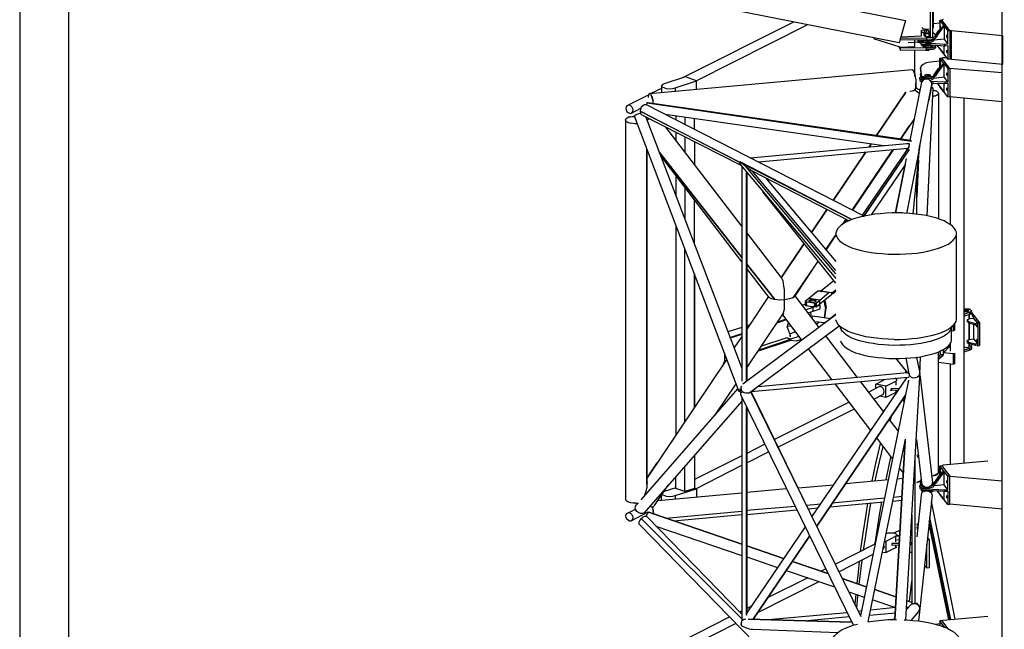
# Model space of a CAD drawing. Extents: x -15675 to 26325, y -13947 to 15753.
# Drawn here: x -15675 to -5580, y 4004 to 10247 of the extents above; entities that cross this region are included whole.
import ezdxf

# ---------------------------------------------------------------- set-up
doc = ezdxf.new("R2010")
doc.units = 0
doc.layers.get('0').update_dxf_attribs({"linetype": 'CONTINUOUS'})
for name, color, linetype in [('1', 1, 'CONTINUOUS'), ('3', 3, 'CONTINUOUS'), ('4', 4, 'CONTINUOUS'), ('5', 5, 'CONTINUOUS'), ('6', 6, 'CONTINUOUS'), ('7', 7, 'CONTINUOUS'), ('FORMATO', 7, 'CONTINUOUS')]:
    doc.layers.add(name, color=color, linetype=linetype)

# ---------------------------------------------------------------- blocks, each defined once
blk = doc.blocks.new('A3')
at = {"layer": 'FORMATO', "color": 1}
blk.add_lwpolyline([(0, 0), (420, 0), (420, 297), (0, 297)], close=True, dxfattribs=at)
at = {"layer": 'FORMATO'}
blk.add_lwpolyline([(5, 5), (415, 5), (415, 292), (5, 292)], close=True, dxfattribs=at)

msp = doc.modelspace()

# ---------------------------------------------------------------- linework, layer by layer
at = {"layer": '1'}
for points in [[(-6445, 10018), (-6565, 10009)], [(-6467, 10018), (-6445, 10018), (-6448, 10026), (-6470, 10026)], [(-6363, 9993), (-6366, 10004)], [(-6350, 10004), (-6314, 9960), (-6350, 10004)], [(-9228, 9473), (-9225, 9479), (-9220, 9487), (-9217, 9490), (-9215, 9490), (-9217, 9490), (-6524, 9737), (-6516, 9732), (-6508, 9716), (-6499, 9691), (-6505, 9707), (-6508, 9716)], [(-6339, 9623), (-6355, 9634), (-6377, 9639), (-6399, 9637), (-6415, 9626), (-6429, 9607), (-6548, 9011)], [(-6499, 9691), (-6494, 9664), (-6497, 9675), (-6499, 9691)], [(-6494, 9664), (-6489, 9631), (-6486, 9599), (-6489, 9569), (-6489, 9590), (-6486, 9599)], [(-6448, 8948), (-6445, 8951), (-6445, 8954), (-6445, 8957), (-6445, 8954), (-6445, 8951), (-6445, 8954), (-6445, 8957), (-6445, 8959), (-6456, 8902), (-6445, 8959), (-6445, 8954), (-6445, 8959), (-6445, 8957), (-6448, 8954), (-6445, 8957), (-6323, 9585), (-6325, 9607), (-6339, 9623)], [(-9196, 9468), (-9206, 9484), (-9215, 9490), (-9220, 9487), (-9228, 9473), (-9231, 9454), (-9231, 9452)], [(-6589, 9506), (-6889, 9060), (-6589, 9506), (-6614, 9468)], [(-6453, 9492), (-6459, 9498), (-6470, 9506), (-6494, 9522), (-6497, 9525), (-6524, 9517), (-6546, 9512), (-6548, 9512)], [(-6499, 9525), (-6497, 9525)], [(-6497, 9522), (-6497, 9528), (-6497, 9522), (-6497, 9528), (-6497, 9522), (-6494, 9522), (-6497, 9525), (-6497, 9528), (-6491, 9541), (-6497, 9525)], [(-6489, 9569), (-6491, 9541), (-6489, 9552), (-6489, 9569)], [(-6489, 9552), (-6470, 9541), (-6445, 9525)], [(-6489, 9552), (-6480, 9550), (-6470, 9541), (-6445, 9528)], [(-6453, 9492), (-6470, 9506)], [(-6445, 9528), (-6445, 9525)], [(-6328, 9555), (-6320, 9552), (-6314, 9544), (-6374, 8238)], [(-6323, 9585), (-6325, 9566), (-6355, 9424)], [(-6317, 9528), (-6312, 9528), (-6309, 9528), (-6317, 9528), (-6309, 9528), (-6287, 9520), (-6271, 9514), (-6279, 9517), (-6287, 9520)], [(-6271, 9514), (-6260, 9503), (-6255, 9495), (-6257, 9490), (-6257, 9484), (-6255, 9495), (-6255, 8206)], [(-9236, 9395), (-9244, 9395), (-9250, 9384), (-9255, 9375)], [(-9244, 9395), (-6532, 9005), (-6538, 9011), (-9236, 9395)], [(-9182, 9384), (-9182, 9416), (-9190, 9446), (-9196, 9468), (-9193, 9463), (-9190, 9446), (-9185, 9427), (-9182, 9416)], [(-6320, 9460), (-6306, 9463), (-6285, 9468), (-6298, 9465), (-6306, 9463)], [(-6285, 9468), (-6268, 9476), (-6271, 9476), (-6285, 9468)], [(-6268, 9476), (-6257, 9484)], [(-8279, 6424), (-8279, 6426), (-8292, 6445), (-8298, 6437), (-8300, 6437), (-9372, 9258), (-9367, 9267), (-9353, 9275), (-9337, 9283), (-9315, 9291), (-9313, 9291), (-9310, 9291), (-9302, 9278), (-8281, 8758), (-7307, 7596)], [(-7052, 8227), (-7035, 8236), (-7016, 8236), (-9250, 9375), (-9269, 9375), (-9285, 9367), (-9302, 9351), (-9310, 9332), (-9315, 9310)], [(-7142, 8200), (-8290, 8791), (-8290, 8788), (-8292, 8785), (-8290, 8772), (-8292, 8782), (-8292, 8785), (-8290, 8788), (-8292, 8785), (-9315, 9310), (-9310, 9291)], [(-9315, 9310), (-7142, 8200)], [(-9179, 9386), (-9179, 9384)], [(-9462, 9229), (-9465, 9226), (-9465, 9220), (-9462, 9210), (-9465, 9220), (-9465, 5335), (-9462, 5325), (-9451, 5316), (-9443, 5311), (-9435, 5308), (-9413, 5303), (-9410, 5303), (-9413, 5303), (-9386, 5300), (-9359, 5297), (-9332, 5297)], [(-9465, 9220), (-9462, 9229)], [(-9451, 9239), (-9462, 9229)], [(-9462, 9210), (-9451, 9201)], [(-9451, 9239), (-9435, 9248), (-9413, 9253)], [(-9451, 9239), (-9435, 9248)], [(-9443, 9199), (-9451, 9201)], [(-9435, 9193), (-9451, 9201)], [(-9435, 9193), (-9443, 9199), (-9435, 9193), (-9413, 9188)], [(-9413, 9253), (-9421, 9250), (-9435, 9248)], [(-9413, 9253), (-9389, 9256), (-9383, 9258), (-9372, 9258)], [(-9410, 9188), (-9413, 9188)], [(-9359, 9182), (-9386, 9185), (-9413, 9188)], [(-9389, 9256), (-9372, 9256)], [(-9255, 9250), (-8271, 6677)], [(-9223, 9234), (-9225, 9231), (-9242, 9218), (-9225, 9231), (-9223, 9234)], [(-6815, 8957), (-9059, 9275)], [(-6502, 9237), (-6646, 9025), (-6557, 9158)], [(-9345, 9182), (-9359, 9182), (-9370, 9182), (-9386, 9185)], [(-8271, 8132), (-9049, 9147)], [(-9244, 5488), (-9244, 8921), (-9244, 5488)], [(-9242, 5510), (-9242, 8913)], [(-9117, 8886), (-8271, 7811), (-9117, 8886), (-8271, 7811)], [(-8186, 8831), (-6581, 8981), (-6562, 8981), (-6559, 8981), (-6551, 8973)], [(-6589, 8927), (-6573, 8924), (-6570, 8927), (-8102, 8788)], [(-7335, 8396), (-7005, 8889), (-7335, 8396)], [(-7139, 8295), (-6723, 8913), (-6720, 8913), (-7136, 8295)], [(-6557, 8948), (-7038, 8244)], [(-7022, 8236), (-6557, 8916), (-6557, 8918), (-7022, 8236)], [(-6967, 8943), (-6946, 8976), (-6967, 8943)], [(-6456, 8902), (-6584, 8263)], [(-6554, 8973), (-6562, 8940), (-6562, 8943)], [(-6513, 8257), (-6445, 8959)], [(-8271, 7768), (-9100, 8850)], [(-7307, 7645), (-8227, 8739), (-8290, 8791), (-8290, 8788), (-8292, 8788), (-8292, 8782), (-8292, 8785), (-8292, 8788), (-8292, 8782), (-8290, 8772), (-8290, 8769), (-8281, 8758)], [(-6695, 8268), (-6584, 8826)], [(-6459, 8812), (-6478, 8434)], [(-8271, 8744), (-8271, 6546)], [(-8227, 8739), (-8194, 8717), (-8164, 8698)], [(-8219, 8682), (-8219, 6543), (-8222, 6543), (-8222, 8682), (-8219, 8682), (-8219, 6543)], [(-8222, 6543), (-8222, 8682)], [(-7307, 7678), (-8164, 8698), (-7171, 8189)], [(-6943, 8249), (-6600, 8750)], [(-6597, 8763), (-6695, 8268)], [(-8028, 8627), (-7307, 7770)], [(-6478, 8255), (-6478, 8635)], [(-7307, 7550), (-8056, 8486)], [(-7397, 8306), (-7558, 8067), (-7397, 8306)], [(-6091, 8110), (-6110, 8132), (-6135, 8151), (-6165, 8168), (-6197, 8187), (-6238, 8200), (-6282, 8217), (-6328, 8227), (-6380, 8241), (-6434, 8249), (-6491, 8257), (-6548, 8263), (-6608, 8266), (-6668, 8268), (-6731, 8268), (-6791, 8266), (-6850, 8260), (-6908, 8255), (-6962, 8246), (-7016, 8236), (-7065, 8225), (-7112, 8211), (-7155, 8197), (-7193, 8181), (-7226, 8162), (-7253, 8143), (-7275, 8124), (-7291, 8105), (-7302, 8083), (-7307, 8064), (-7307, 8042), (-7299, 8023), (-7288, 8002)], [(-7237, 8154), (-7201, 8206)], [(-7196, 8203), (-7226, 8162)], [(-6625, 8266), (-6627, 8268), (-6649, 8271), (-6668, 8268)], [(-6154, 7079), (-6127, 7098), (-6105, 7117), (-6086, 7136), (-6075, 7158), (-6072, 7177), (-6072, 8051), (-6072, 8070), (-6081, 8091), (-6091, 8110)], [(-7833, 7379), (-7833, 7452), (-7835, 7485), (-7841, 7517), (-7843, 7547), (-7849, 7569), (-7854, 7588), (-7860, 7599), (-8219, 8067)], [(-7307, 8048), (-7414, 7893), (-7408, 7887), (-7307, 8037)], [(-7288, 8002), (-7269, 7983), (-7245, 7964), (-7215, 7944), (-7180, 7928), (-7142, 7912), (-7098, 7898), (-7049, 7885), (-7000, 7874), (-6946, 7863), (-6889, 7857), (-6831, 7852), (-6772, 7847), (-6709, 7847), (-6649, 7847), (-6589, 7849), (-6529, 7852), (-6472, 7857), (-6415, 7868), (-6363, 7876)], [(-6312, 7890), (-6266, 7904), (-6225, 7917), (-6187, 7934), (-6154, 7950), (-6127, 7969), (-6105, 7988), (-6086, 8010), (-6075, 8029), (-6072, 8051)], [(-7631, 7955), (-7868, 7604), (-7631, 7955)], [(-6363, 7876), (-6312, 7890)], [(-7729, 7411), (-7487, 7773), (-7490, 7779), (-7748, 7398)], [(-8219, 7743), (-7933, 7381), (-8219, 7743), (-7933, 7381)], [(-7990, 7403), (-8219, 7700)], [(-7998, 7411), (-8219, 7079)], [(-8219, 6682), (-7843, 7243), (-7841, 7259), (-7835, 7283), (-7833, 7311), (-7833, 7379)], [(-7479, 7096), (-7724, 7419), (-7729, 7411), (-7748, 7398), (-7784, 7387), (-7833, 7379), (-7884, 7376), (-7933, 7381), (-7971, 7389), (-7990, 7403)], [(-7307, 7224), (-8260, 6513)], [(-7843, 7243), (-7849, 7232), (-7854, 7224), (-7656, 6962)], [(-6772, 6976), (-6831, 6979), (-6889, 6984), (-6946, 6992), (-7000, 7000), (-7049, 7014), (-7098, 7025), (-7142, 7041), (-7180, 7055), (-7215, 7074), (-7245, 7090), (-7269, 7109), (-7288, 7131), (-7299, 7150), (-7307, 7172)], [(-8186, 6432), (-7275, 7112)], [(-6709, 6973), (-6649, 6973), (-6589, 6976), (-6529, 6981), (-6472, 6987), (-6415, 6995), (-6363, 7006), (-6312, 7017), (-6266, 7030), (-6225, 7044), (-6187, 7060), (-6154, 7079)], [(-8271, 7003), (-8352, 6883)], [(-7090, 6587), (-7411, 7009)], [(-6709, 6973), (-6772, 6976)], [(-7590, 6875), (-7351, 6562)], [(-8426, 6772), (-9242, 5556), (-9141, 5708)], [(-6573, 6633), (-6690, 6777)], [(-6589, 6780), (-6554, 6606), (-6554, 6601), (-6546, 6595), (-6554, 6601), (-6546, 6595), (-6543, 6592), (-6535, 6587), (-6527, 6584), (-6521, 6584), (-6508, 6581), (-6491, 6584), (-6486, 6584), (-6475, 6587), (-6467, 6592), (-6464, 6592), (-6453, 6601), (-6453, 6603), (-6453, 6598), (-6453, 6603), (-6453, 6598), (-6453, 6601), (-6448, 6592), (-6448, 6590), (-6451, 6587), (-6448, 6590), (-6453, 6603), (-6453, 6601), (-6464, 6592)], [(-6478, 6788), (-6478, 6786), (-6480, 6788), (-6448, 6628), (-6453, 6601), (-6453, 6603), (-6448, 6622), (-6448, 6628), (-6451, 6617), (-6445, 6614), (-6440, 6794)], [(-6325, 5572), (-6306, 5578), (-6298, 5580), (-6285, 5583), (-6268, 5591), (-6257, 5599), (-6255, 5610), (-6255, 6845)], [(-6567, 6584), (-8175, 6437)], [(-8105, 6492), (-6576, 6633), (-6573, 6633), (-6567, 6628), (-6559, 6622), (-6557, 6620), (-6557, 6617)], [(-7552, 5156), (-6581, 6581)], [(-6589, 4100), (-6448, 6590)], [(-6557, 6587), (-6559, 6587), (-6567, 6584)], [(-6451, 6595), (-6445, 6614), (-6317, 5507), (-6323, 5488), (-6334, 5472), (-6353, 5461), (-6374, 5455), (-6396, 5461), (-6412, 5472), (-6423, 5488), (-6426, 5510), (-6478, 5948)], [(-9304, 5330), (-8311, 6465)], [(-8548, 6192), (-8330, 6519)], [(-8295, 6465), (-8292, 6445), (-8279, 6454), (-8279, 6456), (-8268, 6437), (-8268, 6432), (-8268, 6437), (-8268, 6432), (-8268, 6437), (-8268, 6435), (-8265, 6435), (-8268, 6435), (-8281, 6421), (-8284, 6410), (-7131, 4049)], [(-8276, 6494), (-8281, 6484), (-8279, 6459), (-8279, 6456), (-8279, 6459), (-8268, 6435), (-8279, 6424), (-8281, 6421), (-8284, 6413), (-8284, 6410)], [(-8281, 6484), (-8281, 6475), (-8279, 6459)], [(-7049, 4133), (-8178, 6437), (-8181, 6435), (-8178, 6437), (-8094, 6500)], [(-7313, 6516), (-6951, 6040)], [(-6562, 6554), (-7054, 4141)], [(-6818, 6233), (-7052, 6538)], [(-8271, 6375), (-8271, 4106), (-8268, 4100), (-8262, 4098), (-8260, 4100), (-8257, 4100), (-8251, 4103), (-8246, 4106), (-8238, 4109), (-8230, 4111)], [(-8268, 6435), (-8249, 6429), (-8268, 6435), (-8249, 6429), (-8243, 6429), (-8230, 6426), (-8219, 6426), (-8211, 6426), (-8197, 6426), (-8186, 6432)], [(-8175, 6437), (-7580, 5213)], [(-7503, 5061), (-6592, 6402), (-7503, 5061)], [(-8271, 6342), (-9274, 5197), (-9291, 5189), (-9310, 5189), (-9329, 5197), (-9348, 5210), (-9359, 5227), (-9364, 5246), (-9361, 5265), (-9351, 5278), (-9334, 5297)], [(-8222, 6277), (-8222, 4147), (-8219, 4152), (-8219, 6274), (-8219, 4168)], [(-8222, 4147), (-8222, 6277)], [(-6668, 6035), (-6761, 6157)], [(-6891, 5964), (-6725, 5746)], [(-6976, 4079), (-6592, 5950)], [(-6595, 5937), (-6701, 4103), (-6595, 5937)], [(-6521, 4266), (-6519, 4266), (-6513, 4269), (-6510, 4269), (-6519, 4266), (-6510, 4269), (-6502, 4269), (-6494, 4269), (-6494, 5760)], [(-6461, 5765), (-6470, 5779), (-6475, 5787), (-6478, 5790)], [(-6461, 5765), (-6456, 5749), (-6456, 5744)], [(-6655, 5651), (-6614, 5602)], [(-6268, 5591), (-6271, 5591), (-6285, 5583), (-6306, 5578)], [(-6255, 5610), (-6257, 5605)], [(-9242, 5510), (-9244, 5493), (-9244, 5488), (-9247, 5461), (-9253, 5428), (-9258, 5406), (-9261, 5393)], [(-9215, 5265), (-9209, 5265), (-9201, 5259), (-9187, 5254), (-9185, 5254), (-9166, 5273), (-9027, 5480)], [(-7694, 5452), (-7327, 5485)], [(-7210, 5496), (-6769, 5537)], [(-6676, 5545), (-6616, 5550)], [(-6478, 5507), (-6470, 5510), (-6459, 5515), (-6440, 5526), (-6431, 5534)], [(-6440, 5526), (-6470, 5510), (-6478, 5507)], [(-6440, 5526), (-6431, 5534)], [(-9266, 5374), (-9261, 5393)], [(-8271, 5398), (-9133, 5319)], [(-7813, 5442), (-8219, 5404)], [(-6627, 5363), (-6714, 5355)], [(-6415, 5412), (-6429, 5398), (-6431, 5379), (-6478, 4952)], [(-6415, 5412), (-6399, 5420), (-6377, 5423), (-6355, 5420), (-6336, 5409), (-6325, 5395), (-6320, 5376), (-6461, 4089)], [(-9435, 5308), (-9451, 5316)], [(-9359, 5297), (-9370, 5297), (-9386, 5300)], [(-9176, 5180), (-9176, 5191), (-9179, 5224), (-9185, 5254), (-9187, 5254), (-9185, 5254), (-9185, 5251), (-9185, 5254), (-9201, 5259), (-9215, 5265)], [(-9152, 5295), (-9152, 5292), (-9155, 5289)], [(-7726, 5262), (-8219, 5219)], [(-7463, 5287), (-7607, 5273)], [(-7370, 5259), (-6815, 5308)], [(-6810, 5346), (-7346, 5297)], [(-6723, 5316), (-6630, 5325)], [(-8271, 4111), (-9304, 5137), (-9288, 5151)], [(-9253, 5159), (-9269, 5159), (-9288, 5151)], [(-9255, 5159), (-9247, 5172), (-9239, 5189), (-9228, 5199), (-9223, 5202), (-9182, 5186), (-9223, 5202), (-9231, 5199), (-9231, 5197), (-9231, 5199), (-9234, 5205)], [(-9239, 5153), (-9253, 5159)], [(-8271, 4160), (-9239, 5153)], [(-9179, 5224), (-9179, 5210), (-9176, 5191), (-9176, 5180), (-9176, 5186), (-8271, 4876), (-9176, 5186)], [(-9051, 5142), (-8271, 5213)], [(-8271, 5175), (-8967, 5112)], [(-8219, 5180), (-7707, 5227)], [(-7590, 5238), (-7490, 5248)], [(-6527, 5175), (-6527, 4266), (-6527, 4264), (-6527, 4266), (-6521, 4266), (-6524, 4266), (-6527, 4266), (-6532, 4261), (-6540, 4255), (-6581, 4209)], [(-9304, 5137), (-9318, 5121), (-9326, 5102), (-9326, 5085)], [(-9326, 5085), (-9318, 5072)], [(-9318, 5072), (-7482, 3194)], [(-9152, 5061), (-8271, 4761)], [(-7623, 5053), (-8219, 4174)], [(-7577, 4957), (-8154, 4109), (-7577, 4957)], [(-8219, 4859), (-7843, 4729), (-8219, 4859)], [(-8219, 4745), (-7906, 4636)], [(-7389, 4574), (-7751, 4699), (-7389, 4574)], [(-7816, 4606), (-7321, 4438)], [(-7242, 4525), (-6995, 4440), (-7242, 4525)], [(-6551, 4288), (-6527, 4498)], [(-7174, 4389), (-7016, 4334)], [(-6687, 4334), (-6908, 4411), (-6687, 4334)], [(-6929, 4304), (-6695, 4226), (-6693, 4226), (-6951, 4201)], [(-6576, 4296), (-6527, 4280), (-6538, 4283), (-6576, 4296)], [(-6535, 4095), (-6472, 4166), (-6459, 4182), (-6456, 4190), (-6448, 4206), (-6448, 4215), (-6448, 4223), (-6451, 4234), (-6453, 4239), (-6464, 4253), (-6480, 4266), (-6483, 4266), (-6489, 4266), (-6494, 4269)], [(-6480, 4266), (-6478, 4264), (-6464, 4253), (-6480, 4266), (-6478, 4264), (-6464, 4253)], [(-6475, 4258), (-6475, 4264), (-6478, 4269), (-6478, 4274), (-6475, 4264), (-6475, 4258), (-6478, 4261), (-6475, 4264)], [(-8001, 4103), (-7196, 4177)], [(-7044, 4193), (-7076, 4187)], [(-6962, 4149), (-6695, 4174)], [(-6581, 4231), (-6567, 4226), (-6581, 4231)], [(-6453, 4239), (-6448, 4223), (-6451, 4212), (-6448, 4206)], [(-8279, 4057), (-8276, 4068), (-8276, 4073), (-8279, 4057)], [(-8276, 4038), (-8276, 4046), (-8279, 4057), (-8276, 4038)], [(-7288, 3967), (-8159, 4000), (-8162, 4000), (-8175, 4002), (-8192, 4005), (-8200, 4008), (-8232, 4019), (-8246, 4024), (-8276, 4038), (-8276, 4054), (-8276, 4068), (-8276, 4073), (-8271, 4087), (-8271, 4089), (-8260, 4100), (-8254, 4103), (-8251, 4103), (-8260, 4100), (-8271, 4089), (-8268, 4089)], [(-8271, 4111), (-8271, 4106), (-8271, 4111), (-8268, 4100)], [(-8260, 4098), (-8260, 4100)], [(-7144, 4076), (-8208, 4109), (-7144, 4076)], [(-7171, 4130), (-7599, 4089)], [(-7340, 3896), (-7335, 3918), (-7318, 3940), (-7299, 3959), (-7275, 3981), (-7242, 4000), (-7207, 4016), (-7166, 4032), (-7120, 4049), (-7084, 4057)], [(-6976, 4079), (-6957, 4084), (-6899, 4092), (-6837, 4098), (-6774, 4103), (-6709, 4103), (-6687, 4103)], [(-6608, 4100), (-6581, 4100), (-6519, 4095), (-6459, 4089), (-6399, 4081), (-6344, 4070), (-6290, 4057), (-6244, 4043)], [(-6159, 4011), (-6197, 4027), (-6244, 4043)], [(-6159, 4011), (-6124, 3992), (-6094, 3973), (-6072, 3951), (-6053, 3932), (-6042, 3910), (-6037, 3888), (-6040, 3866), (-6045, 3845), (-6059, 3823), (-6081, 3801), (-6105, 3782), (-6135, 3763)]]:
    msp.add_lwpolyline(points, dxfattribs=at)
at = {"layer": '3'}
for points in [[(-6353, 10118), (-6358, 10121), (-6380, 10118), (-6391, 10115), (-6391, 10075)], [(-6388, 10107), (-6391, 10115)], [(-6388, 10107), (-6374, 10105), (-6355, 10105), (-6353, 10105)], [(-6388, 9936), (-6374, 9936), (-6355, 9936), (-6347, 9939)], [(-6543, 6919), (-6597, 6913), (-6652, 6913), (-6709, 6911), (-6763, 6913), (-6818, 6916), (-6872, 6922), (-6924, 6930), (-6976, 6938), (-7022, 6949), (-7065, 6960), (-7106, 6973), (-7142, 6987), (-7174, 7003), (-7201, 7020), (-7223, 7039), (-7239, 7055), (-7253, 7074), (-7259, 7093), (-7259, 7098)], [(-6151, 6908), (-6135, 6927), (-6124, 6946), (-6121, 6965), (-6121, 7101), (-6124, 7082), (-6135, 7063), (-6151, 7044), (-6170, 7025), (-6195, 7009), (-6227, 6992), (-6260, 6979), (-6301, 6965), (-6342, 6951), (-6388, 6941), (-6437, 6932), (-6489, 6924), (-6543, 6919)], [(-7259, 6960), (-7253, 6941), (-7239, 6922), (-7223, 6903), (-7201, 6886), (-7174, 6870), (-7142, 6854), (-7106, 6837), (-7065, 6826), (-7022, 6813), (-6976, 6802), (-6924, 6794), (-6872, 6788), (-6818, 6783), (-6763, 6777), (-6709, 6777)], [(-6709, 6777), (-6652, 6777), (-6597, 6780), (-6543, 6783), (-6489, 6788), (-6437, 6796), (-6388, 6807), (-6342, 6818), (-6301, 6829), (-6260, 6843), (-6227, 6859), (-6195, 6875), (-6170, 6892), (-6151, 6908)]]:
    msp.add_lwpolyline(points, dxfattribs=at)
msp.add_point((-6121, 7101), dxfattribs=at)
at = {"layer": '4'}
msp.add_line((-5603, 2364), (-5603, 11924), dxfattribs=at)
for points in [[(-6317, 10344), (-6317, 10066), (-6336, 10061), (-6336, 10341)], [(-6382, 10140), (-6423, 10137), (-6429, 10137), (-6431, 10135), (-6434, 10129), (-6434, 10126), (-6437, 10126), (-6434, 10126), (-6434, 10080), (-6497, 10077), (-6641, 10069), (-6644, 10058), (-6377, 10061), (-6377, 10042), (-6353, 10042), (-6331, 10045), (-6314, 10047), (-6298, 10053), (-6287, 10061), (-6285, 10066), (-6285, 10088)], [(-6399, 10102), (-6434, 10124)], [(-6331, 10064), (-6353, 10061), (-6377, 10061), (-6377, 10075), (-6393, 10077), (-6402, 10083), (-6407, 10088), (-6407, 10094), (-6399, 10096), (-6391, 10099), (-6391, 10102), (-6399, 10102), (-6399, 10137)], [(-6358, 10132), (-6382, 10145), (-6382, 10140), (-6382, 10151), (-6380, 10143), (-6380, 10118)], [(-6355, 10132), (-6358, 10132), (-6355, 10129), (-6355, 10126), (-6353, 10124), (-6353, 10118), (-6353, 10072), (-6336, 10061), (-6331, 10064), (-6314, 10066), (-6298, 10072), (-6287, 10080), (-6285, 10088), (-6287, 10094), (-6295, 10102), (-6317, 10115)], [(-6377, 9958), (-6353, 9958), (-6331, 9960), (-6314, 9963), (-6298, 9971), (-6287, 9977), (-6285, 9985), (-6287, 9985), (-6285, 9985), (-6285, 9966), (-6287, 9958), (-6298, 9950), (-6314, 9944), (-6331, 9941), (-6353, 9939), (-6377, 9939), (-6377, 9958), (-6644, 9955), (-6652, 9966), (-6649, 9966), (-6908, 10047), (-6913, 10058), (-6910, 10053), (-6908, 10047)], [(-6649, 10045), (-6644, 10039)], [(-6649, 9966), (-6497, 9974), (-6497, 10039)], [(-6377, 10042), (-6644, 10039), (-6644, 10058)], [(-6467, 10039), (-6451, 10031), (-6451, 10039), (-6451, 10031), (-6448, 10031)], [(-6396, 10077), (-6391, 10080)], [(-6377, 10075), (-6363, 10075), (-6353, 10075)], [(-6663, 9969), (-6644, 9936), (-6644, 9955)], [(-6644, 9936), (-6377, 9939)], [(-6499, 9691), (-6499, 9936)], [(-6687, 6424), (-6676, 6454)], [(-6608, 6328), (-6616, 6369)], [(-6606, 6380), (-6603, 6356)], [(-6600, 6391), (-6597, 6377)], [(-6750, 6143), (-6733, 6195)], [(-6668, 6037), (-6660, 6065)], [(-6937, 5520), (-6932, 5537), (-6897, 5703), (-6859, 5863), (-6848, 5907)], [(-6826, 5877), (-6842, 5806), (-6880, 5646), (-6908, 5523)], [(-6793, 5534), (-6761, 5684), (-6742, 5768)], [(-6442, 5523), (-6440, 5515)], [(-6421, 5414), (-6418, 5409)], [(-7054, 4802), (-7027, 4990), (-6997, 5178), (-6978, 5295)], [(-6951, 5297), (-6981, 5126), (-7008, 4938), (-7027, 4816)], [(-6908, 4876), (-6899, 4925), (-6899, 4927), (-6856, 5194), (-6837, 5308)], [(-6083, 4109), (-6328, 5311)], [(-6353, 5082), (-6151, 4100)], [(-6143, 4103), (-6350, 5115)], [(-6347, 5148), (-6132, 4103)], [(-7076, 4590), (-7065, 4699)], [(-7041, 4712), (-7060, 4544), (-7071, 4465)], [(-7090, 4473), (-7076, 4590)], [(-7103, 4364), (-7112, 4261)], [(-7093, 4223), (-7082, 4340), (-7082, 4356)]]:
    msp.add_lwpolyline(points, dxfattribs=at)
at = {"layer": '5'}
for points in [[(-6317, 10159), (-6312, 10162), (-6306, 10170), (-6306, 11642), (-6306, 11650), (-6317, 11658)], [(-6233, 10173), (-6241, 10241), (-6203, 10192), (-6276, 10077), (-6285, 10069), (-6279, 10064), (-6274, 10072), (-6276, 10077), (-6274, 10072), (-6197, 10186), (-6203, 10192), (-6197, 10186), (-6159, 10135), (-6138, 10137), (-6222, 10243)], [(-6222, 10243), (-6241, 10241)], [(-6241, 10241), (-6241, 10132)], [(-6197, 10186), (-6197, 10047), (-6304, 10037), (-6304, 10050), (-6306, 10050), (-6306, 10031), (-6312, 10023), (-6328, 10018), (-6350, 10015), (-6374, 10015), (-6399, 10018), (-6415, 10023), (-6426, 10028), (-6429, 10037), (-6429, 10039), (-6421, 10039), (-6415, 10039), (-6399, 10034), (-6374, 10031), (-6350, 10031), (-6328, 10034), (-6312, 10042), (-6306, 10050), (-6306, 10039), (-6304, 10037)], [(-6426, 10167), (-6415, 10159), (-6399, 10154), (-6374, 10151), (-6350, 10154)], [(-6276, 10096), (-6271, 10099), (-6263, 10099)], [(-6233, 10148), (-6233, 10156), (-6236, 10164), (-6233, 10173), (-6230, 10167), (-6227, 10156), (-6230, 10151), (-6233, 10148)], [(-6197, 10047), (-6159, 9996), (-6159, 10135)], [(-6448, 10037), (-6448, 10039)], [(-6159, 9996), (-6189, 9993), (-6382, 10007), (-6404, 10009), (-6423, 10015), (-6437, 10020), (-6445, 10028), (-6448, 10037), (-6448, 10020), (-6445, 10012), (-6437, 10007), (-6423, 9998), (-6404, 9996), (-6382, 9993), (-6382, 10007), (-6382, 9993), (-6189, 9979), (-6189, 9993), (-6189, 9979), (-6159, 9982), (-6159, 9843), (-6138, 9846)], [(-6350, 9982), (-6374, 9982), (-6399, 9985), (-6415, 9990), (-6426, 9998), (-6429, 9998)], [(-6295, 10056), (-6287, 10058), (-6279, 10064)], [(-6170, 10091), (-6168, 10091), (-6165, 10086), (-6165, 10075), (-6165, 10066), (-6168, 10066), (-6170, 10075), (-6170, 10083), (-6170, 10091)], [(-6325, 9988), (-6328, 9988)], [(-6203, 9901), (-6197, 9895), (-6268, 9985)], [(-6241, 9950), (-6203, 9901), (-6236, 9944)], [(-6236, 9944), (-6241, 9950)], [(-6159, 9843), (-6197, 9895), (-6197, 9979)], [(-6170, 9936), (-6168, 9936), (-6165, 9930), (-6165, 9920), (-6165, 9914), (-6168, 9911), (-6170, 9920), (-6170, 9928), (-6170, 9936)], [(-6168, 9911), (-6165, 9911)], [(-6527, 5115), (-6532, 5118)], [(-6527, 5082), (-6532, 5082), (-6529, 5085), (-6529, 5091), (-6532, 5088), (-6527, 5088), (-6532, 5093), (-6529, 5091), (-6527, 5088)], [(-6478, 5034), (-6470, 5034), (-6470, 5039), (-6478, 5053)], [(-6646, 5020), (-6717, 4987)], [(-6682, 4963), (-6649, 4966), (-6652, 4960), (-6682, 4955)], [(-6655, 4884), (-6733, 4881), (-6733, 4865), (-6657, 4868)], [(-6682, 4919), (-6652, 4925)], [(-6546, 4876), (-6527, 4876), (-6527, 4889), (-6543, 4889)], [(-6540, 4944), (-6527, 4944)], [(-6527, 4791), (-6548, 4791)], [(-6222, 4089), (-6241, 4089), (-6241, 4041)], [(-6203, 4038), (-6241, 4089)], [(-6222, 4089), (-6159, 4008)], [(-6192, 4024), (-6197, 4032), (-6203, 4027), (-6197, 4027), (-6197, 4032), (-6203, 4038), (-6208, 4030)]]:
    msp.add_lwpolyline(points, dxfattribs=at)
msp.add_point((-6165, 10066), dxfattribs=at)
at = {"layer": '6'}
for points in [[(-10673, 11059), (-10665, 11046), (-6592, 10238), (-6644, 10058)], [(-6649, 10045), (-6657, 10009), (-10656, 10801)], [(-6241, 10213), (-6306, 10205)], [(-6255, 10137), (-6246, 10143), (-6241, 10143), (-6241, 10132), (-6246, 10132), (-6255, 10126), (-6260, 10121), (-6260, 10132), (-6255, 10137), (-6260, 10132), (-6287, 10091), (-6285, 10083), (-6260, 10121)], [(-6412, 9988), (-6415, 9988), (-6423, 9993), (-6426, 9996), (-6429, 10001), (-6431, 10001), (-6429, 9988)], [(-6429, 9988), (-6429, 10001), (-6423, 9993), (-6412, 9988), (-6393, 9982), (-6396, 9982), (-6412, 9988), (-6415, 9977), (-6412, 9974), (-6393, 9971), (-6374, 9969), (-6372, 9969), (-6350, 9969), (-6331, 9974), (-6328, 9974), (-6331, 9974), (-6314, 9979), (-6306, 9985), (-6306, 9988), (-6306, 9985), (-6314, 9979), (-6314, 9988), (-6314, 9979)], [(-6412, 10039), (-6418, 10039), (-6415, 10039), (-6412, 10039)], [(-6314, 10042), (-6331, 10037), (-6328, 10037), (-6331, 10037), (-6350, 10034), (-6372, 10034), (-6374, 10034), (-6393, 10034), (-6396, 10037), (-6412, 10039), (-6393, 10034)], [(-6306, 10050), (-6314, 10042), (-6314, 10047), (-6314, 10042), (-6306, 10050)], [(-6393, 9971), (-6396, 9971), (-6412, 9974), (-6423, 9982), (-6415, 9977), (-6423, 9982), (-6426, 9985), (-6429, 9988), (-6423, 9982)], [(-6372, 9979), (-6374, 9979), (-6393, 9982), (-6388, 9979), (-6385, 9979)], [(-6328, 9985), (-6331, 9985), (-6350, 9982)], [(-6723, 4103), (-6720, 4106), (-6706, 4111), (-6698, 4111)], [(-6241, 4060), (-6285, 4054)]]:
    msp.add_lwpolyline(points, dxfattribs=at)
at = {"layer": '7'}
for points in [[(-7743, 10222), (-8874, 9656)], [(-6206, 10251), (-6222, 10243)], [(-8741, 9623), (-7601, 10194)], [(-5596, 10083), (-6121, 10135), (-6138, 10137), (-6138, 9846), (-6121, 9843), (-6121, 10135)], [(-6121, 9843), (-5596, 9792), (-5596, 10083)], [(-6241, 9824), (-6336, 9813), (-6380, 9805), (-6412, 9789), (-6434, 9773), (-6440, 9754)], [(-6306, 9664), (-6295, 9667), (-6304, 9667), (-6295, 9667), (-6287, 9672), (-6279, 9677), (-6274, 9686), (-6276, 9691), (-6285, 9683), (-6290, 9677), (-6301, 9672), (-6304, 9664), (-6304, 9650), (-6306, 9653), (-6304, 9650), (-6197, 9661), (-6197, 9797), (-6203, 9803), (-6276, 9691), (-6274, 9686), (-6197, 9797), (-6159, 9748), (-6138, 9748)], [(-6241, 9743), (-6241, 9854), (-6233, 9786), (-6230, 9778), (-6227, 9770), (-6230, 9762), (-6233, 9762), (-6233, 9767), (-6236, 9778), (-6233, 9786)], [(-6203, 9803), (-6241, 9854), (-6222, 9854)], [(-5602, 9702), (-6138, 9748), (-6222, 9854), (-6206, 9862), (-6176, 9862)], [(-6418, 9623), (-6423, 9626), (-6437, 9634), (-6445, 9639), (-6448, 9648), (-6445, 9656), (-6437, 9664), (-6440, 9691), (-6440, 9680), (-6440, 9661), (-6437, 9664), (-6431, 9664), (-6429, 9664), (-6426, 9661), (-6423, 9658), (-6412, 9650), (-6396, 9648), (-6393, 9648), (-6374, 9645), (-6372, 9645), (-6350, 9645), (-6331, 9650), (-6328, 9650), (-6331, 9650), (-6314, 9656), (-6306, 9661), (-6314, 9656), (-6314, 9667), (-6306, 9672), (-6314, 9667), (-6314, 9656), (-6314, 9667), (-6331, 9661), (-6350, 9658), (-6372, 9656), (-6374, 9656), (-6393, 9658), (-6396, 9658), (-6412, 9664), (-6415, 9664), (-6423, 9669), (-6426, 9672), (-6429, 9677), (-6440, 9754), (-6440, 9743), (-6429, 9664), (-6429, 9677), (-6423, 9669), (-6412, 9664)], [(-6437, 9707), (-6440, 9691)], [(-6328, 9631), (-6312, 9637), (-6306, 9645), (-6306, 9661), (-6306, 9672), (-6260, 9745), (-6255, 9751), (-6246, 9756), (-6241, 9756), (-6241, 9745), (-6246, 9745), (-6255, 9737), (-6260, 9732), (-6260, 9745), (-6260, 9732), (-6306, 9661), (-6312, 9653), (-6328, 9648), (-6350, 9645), (-6374, 9642), (-6399, 9645), (-6415, 9650), (-6426, 9658), (-6429, 9661), (-6429, 9664), (-6429, 9650), (-6426, 9642), (-6415, 9634), (-6407, 9631)], [(-6274, 9710), (-6271, 9713), (-6263, 9713)], [(-6159, 9748), (-6159, 9609), (-6197, 9661)], [(-6168, 9680), (-6170, 9686), (-6170, 9697), (-6170, 9705), (-6168, 9705), (-6165, 9697), (-6165, 9688), (-6165, 9680), (-6168, 9680), (-6165, 9680)], [(-6138, 9748), (-6138, 9460)], [(-8736, 9533), (-8736, 9623), (-8850, 9664), (-9068, 9590), (-9087, 9582), (-9095, 9571), (-9095, 9506)], [(-9089, 9560), (-9070, 9552), (-9046, 9544), (-9013, 9541), (-8983, 9544), (-8956, 9550), (-8736, 9623)], [(-6448, 9648), (-6448, 9634), (-6445, 9626), (-6437, 9618), (-6426, 9612), (-6429, 9612), (-6431, 9612), (-6429, 9612), (-6429, 9609), (-6429, 9612), (-6429, 9609), (-6429, 9607), (-6429, 9612), (-6431, 9615), (-6431, 9604)], [(-6426, 9669), (-6429, 9664), (-6423, 9658), (-6415, 9653), (-6412, 9650), (-6393, 9648)], [(-6412, 9664), (-6393, 9658), (-6388, 9656), (-6385, 9656)], [(-6382, 9669), (-6396, 9675), (-6393, 9683), (-6374, 9688), (-6350, 9686), (-6336, 9680), (-6339, 9672), (-6358, 9667), (-6382, 9669), (-6393, 9672), (-6374, 9677), (-6350, 9675), (-6342, 9669)], [(-6347, 9626), (-6328, 9631)], [(-6159, 9609), (-6189, 9607), (-6336, 9615)], [(-6331, 9661), (-6328, 9661)], [(-6306, 9599), (-6314, 9590), (-6314, 9599), (-6314, 9590), (-6306, 9599), (-6320, 9599), (-6325, 9596), (-6325, 9599), (-6323, 9599), (-6325, 9599), (-6189, 9593), (-6159, 9596)], [(-6314, 9590), (-6325, 9585)], [(-6306, 9664), (-6304, 9664), (-6306, 9664), (-6304, 9664)], [(-6268, 9596), (-6197, 9506), (-6203, 9512), (-6241, 9560)], [(-6197, 9506), (-6197, 9593)], [(-6189, 9607), (-6189, 9593)], [(-6159, 9596), (-6159, 9457), (-6138, 9460)], [(-9095, 9544), (-9204, 9490)], [(-9089, 9560), (-9095, 9571)], [(-8956, 9550), (-8956, 9512)], [(-6241, 9563), (-6203, 9512)], [(-6159, 9457), (-6197, 9506)], [(-6168, 9525), (-6170, 9531), (-6170, 9541), (-6170, 9550), (-6168, 9550), (-6165, 9541), (-6165, 9533), (-6165, 9525), (-6168, 9525), (-6165, 9525)], [(-9225, 9479), (-9449, 9367), (-9457, 9354), (-9459, 9340), (-9457, 9324), (-9449, 9307), (-9438, 9297), (-9424, 9291), (-9410, 9288), (-9307, 9340)], [(-6138, 9460), (-5602, 9411)], [(-6132, 8149), (-6132, 9457)], [(-5996, 9446), (-5996, 5703)], [(-9391, 9340), (-9400, 9354), (-9410, 9367), (-9424, 9373), (-9438, 9373), (-9449, 9367)], [(-9391, 9340), (-9389, 9324), (-9391, 9307), (-9400, 9297), (-9410, 9288)], [(-8948, 9261), (-8948, 9220)], [(-8855, 9248), (-8855, 9171)], [(-8758, 9122), (-8758, 9234)], [(-8948, 9095), (-8948, 9016)], [(-8855, 9049), (-8855, 8897)], [(-8758, 8997), (-8758, 8769)], [(-8948, 8652), (-8948, 8451)], [(-8855, 8532), (-8855, 8208)], [(-8758, 7953), (-8758, 8404)], [(-8948, 8143), (-8948, 5994)], [(-8855, 6130), (-8855, 7901)], [(-8758, 7643), (-8758, 6277)], [(-8755, 6280), (-8755, 7637)], [(-7460, 7471), (-7460, 7463), (-7454, 7463), (-7460, 7471), (-7329, 7577)], [(-7307, 7477), (-7337, 7452), (-7354, 7449), (-7348, 7449), (-7378, 7452)], [(-7528, 7338), (-7522, 7343), (-7514, 7335), (-7522, 7330), (-7517, 7335), (-7522, 7341), (-7525, 7341), (-7522, 7341), (-7528, 7338), (-7522, 7330), (-7522, 7324), (-7514, 7316), (-7522, 7311), (-7528, 7316), (-7522, 7321), (-7517, 7316), (-7522, 7311), (-7520, 7313), (-7525, 7319), (-7525, 7321), (-7522, 7321), (-7522, 7324), (-7528, 7316), (-7517, 7316), (-7522, 7324), (-7520, 7332), (-7525, 7338), (-7522, 7343), (-7520, 7343), (-7509, 7343), (-7471, 7376), (-7585, 7392), (-7623, 7360), (-7509, 7343), (-7509, 7305), (-7471, 7338), (-7348, 7438), (-7348, 7449), (-7463, 7466), (-7492, 7468), (-7585, 7392)], [(-7533, 7357), (-7520, 7360), (-7512, 7362), (-7509, 7365), (-7509, 7368), (-7512, 7373), (-7520, 7379), (-7533, 7381), (-7531, 7379), (-7547, 7379), (-7533, 7376), (-7520, 7373), (-7512, 7370), (-7512, 7365), (-7512, 7368), (-7520, 7370), (-7533, 7373), (-7547, 7376), (-7560, 7373), (-7574, 7370), (-7582, 7368), (-7585, 7365), (-7582, 7370), (-7577, 7373), (-7563, 7379), (-7547, 7379), (-7560, 7376), (-7574, 7373), (-7560, 7373), (-7547, 7376), (-7563, 7376), (-7560, 7381), (-7547, 7381), (-7533, 7381), (-7531, 7379), (-7517, 7373), (-7531, 7376), (-7547, 7376)], [(-7560, 7381), (-7574, 7379), (-7582, 7373), (-7585, 7368), (-7582, 7362), (-7574, 7360), (-7560, 7357)], [(-7512, 7368), (-7514, 7370), (-7517, 7373), (-7512, 7368)], [(-7471, 7338), (-7471, 7376), (-7378, 7452), (-7492, 7468)], [(-7422, 7379), (-7405, 7297), (-7414, 7300), (-7427, 7194), (-7427, 7199), (-7433, 7196)], [(-7419, 7194), (-7405, 7297), (-7414, 7300), (-7427, 7373)], [(-7348, 7441), (-7337, 7444), (-7337, 7452), (-7337, 7444), (-7307, 7468)], [(-7604, 7327), (-7612, 7335), (-7618, 7330), (-7623, 7330), (-7626, 7332), (-7650, 7324)], [(-7623, 7360), (-7623, 7321), (-7509, 7305), (-7522, 7305), (-7541, 7300), (-7615, 7275)], [(-7612, 7321), (-7604, 7327), (-7607, 7327), (-7615, 7332), (-7612, 7332), (-7607, 7330), (-7607, 7327), (-7612, 7332), (-7612, 7335), (-7612, 7341), (-7604, 7349), (-7612, 7354), (-7609, 7357), (-7612, 7351), (-7607, 7349), (-7607, 7346), (-7615, 7351), (-7612, 7351), (-7618, 7349), (-7612, 7341)], [(-7612, 7354), (-7618, 7349)], [(-7612, 7321), (-7618, 7330)], [(-7590, 7245), (-7541, 7262), (-7468, 7286), (-7468, 7324), (-7482, 7327)], [(-7541, 7262), (-7541, 7300), (-7585, 7313)], [(-7560, 7357), (-7547, 7354)], [(-7547, 7354), (-7533, 7357)], [(-7468, 7324), (-7501, 7313)], [(-5920, 7256), (-5917, 7264), (-5917, 7262), (-5917, 7264), (-5920, 7270), (-5920, 7264), (-5917, 7264), (-5920, 7270), (-5928, 7275), (-5931, 7278), (-5942, 7281), (-5947, 7281), (-5961, 7281), (-5966, 7283), (-5983, 7281), (-5988, 7281), (-5996, 7278), (-5988, 7281), (-5966, 7283), (-5947, 7281), (-5931, 7278), (-5920, 7270), (-5917, 7262), (-5920, 7256)], [(-5947, 7262), (-5961, 7256), (-5980, 7256), (-5993, 7262), (-5991, 7270), (-5974, 7273), (-5955, 7273), (-5944, 7267), (-5947, 7262)], [(-7816, 7172), (-7911, 7139)], [(-7903, 7153), (-7822, 7180)], [(-7563, 7207), (-7560, 7224), (-7563, 7253)], [(-7307, 7232), (-7362, 7188), (-7359, 7185), (-7547, 7210), (-7552, 7196), (-7555, 7194)], [(-5939, 7188), (-5939, 7229), (-5934, 7232), (-5925, 7237), (-5920, 7237), (-5917, 7245), (-5917, 7243), (-5920, 7237), (-5934, 7232), (-5934, 7251), (-5920, 7256), (-5925, 7256), (-5934, 7251), (-5996, 7229)], [(-5996, 7210), (-5934, 7232)], [(-5939, 7191), (-5936, 7185), (-5939, 7188), (-5942, 7180), (-5961, 7175), (-5961, 7161), (-5947, 7142), (-5876, 7123), (-5852, 7126), (-5852, 7139), (-5852, 7142), (-5852, 6908), (-5833, 6911)], [(-5947, 7158), (-5961, 7175)], [(-5942, 7188), (-5939, 7188)], [(-5893, 7188), (-5936, 7185), (-5936, 7229)], [(-5876, 7123), (-5876, 7136), (-5852, 7139), (-5893, 7188), (-5893, 7191), (-5917, 7243), (-5917, 7248), (-5915, 7248), (-5833, 7142), (-5852, 7142), (-5898, 7199)], [(-8271, 7096), (-8415, 7049)], [(-8219, 7112), (-8192, 7123)], [(-7765, 7104), (-7803, 7109), (-7805, 7098), (-7794, 7142)], [(-7805, 7098), (-7775, 7017), (-7781, 7017), (-7775, 7017), (-7775, 7000)], [(-7525, 7156), (-7416, 7145), (-7416, 7142), (-7424, 7145), (-7424, 7136), (-7427, 7136), (-7433, 7139), (-7433, 7145)], [(-7479, 7150), (-7503, 7128)], [(-6121, 7063), (-6102, 7060), (-6102, 7120)], [(-6091, 7131), (-6091, 7068), (-6102, 7060)], [(-5947, 7142), (-5947, 7158), (-5876, 7136)], [(-5947, 6932), (-5947, 6946), (-5876, 6927), (-5852, 6930), (-5893, 6979), (-5893, 7126)], [(-5942, 6968), (-5939, 6976), (-5939, 6979), (-5936, 6973), (-5936, 7136)], [(-5939, 6976), (-5939, 7139)], [(-5860, 7123), (-5860, 7115), (-5857, 7107), (-5860, 7098), (-5857, 7098), (-5860, 7098), (-5863, 7104), (-5866, 7115), (-5863, 7120), (-5860, 7120), (-5863, 7120), (-5860, 7123)], [(-5833, 7142), (-5833, 6911)], [(-8271, 7022), (-8390, 6984), (-8393, 6992), (-8271, 7033)], [(-7781, 6971), (-7781, 6960), (-8105, 6854)], [(-8094, 6867), (-7781, 6971), (-7781, 6979), (-7811, 6987)], [(-7773, 6976), (-7811, 6990), (-8069, 6903)], [(-7784, 7030), (-7724, 7049)], [(-7773, 6965), (-7781, 6968)], [(-7688, 7003), (-7773, 6976), (-7773, 6965), (-7713, 6957), (-7664, 6973)], [(-5942, 6968), (-5961, 6962)], [(-5936, 6973), (-5893, 6979)], [(-5863, 6973), (-5860, 6973), (-5863, 6973), (-5866, 6965), (-5863, 6957), (-5860, 6949), (-5857, 6949), (-5860, 6949), (-5857, 6957), (-5860, 6968), (-5860, 6973)], [(-8755, 6864), (-8758, 6864), (-8758, 6875), (-8755, 6875)], [(-6255, 6769), (-6206, 6810), (-6206, 6815), (-6203, 6818), (-6203, 6870), (-6203, 6837), (-6138, 6905), (-6138, 6922)], [(-6206, 6870), (-6206, 6815), (-6238, 6815), (-6236, 6818), (-6236, 6854)], [(-6132, 6894), (-6146, 6894)], [(-6132, 6851), (-6132, 6930)], [(-5996, 6862), (-5934, 6883), (-5920, 6889), (-5917, 6897), (-5920, 6903), (-5917, 6897), (-5917, 6875), (-5920, 6870), (-5934, 6864), (-5934, 6883)], [(-5942, 6892), (-5961, 6886), (-5983, 6889), (-5996, 6892)], [(-5876, 6911), (-5947, 6932), (-5961, 6949), (-5961, 6962), (-5947, 6946)], [(-5942, 6892), (-5939, 6900), (-5939, 6930)], [(-5917, 6903), (-5936, 6903), (-5939, 6908)], [(-5936, 6903), (-5936, 6927)], [(-5917, 6903), (-5912, 6919)], [(-5852, 6913), (-5876, 6911), (-5876, 6927)], [(-5857, 6911), (-5852, 6908)], [(-5852, 6913), (-5852, 6930)], [(-8450, 6837), (-8450, 6750), (-8461, 6720)], [(-8431, 6786), (-8450, 6780)], [(-6255, 6739), (-6102, 6718), (-6102, 6824), (-6203, 6837)], [(-6236, 6818), (-6255, 6796)], [(-6255, 6775), (-6206, 6815), (-6206, 6818), (-6203, 6818)], [(-6203, 6837), (-6206, 6837)], [(-6102, 6824), (-6091, 6832), (-6091, 6723), (-6102, 6718)], [(-5934, 6864), (-5996, 6843)], [(-8447, 6742), (-8456, 6739)], [(-8450, 6750), (-8436, 6756)], [(-6132, 5692), (-6132, 6720)], [(-8755, 6652), (-8758, 6652), (-8758, 6641), (-8755, 6641)], [(-6796, 6494), (-6693, 6546), (-6682, 6554), (-6682, 6562), (-6690, 6571), (-6698, 6571)], [(-6589, 6633), (-6589, 6652)], [(-6918, 6361), (-6834, 6405), (-6823, 6413), (-6815, 6424), (-6812, 6437), (-6815, 6456), (-6823, 6470), (-6834, 6481), (-6848, 6489), (-6861, 6489), (-6872, 6484), (-6970, 6432)], [(-6899, 6467), (-6899, 6516), (-6812, 6560)], [(-6796, 6494), (-6899, 6516)], [(-6693, 6429), (-6796, 6377), (-6796, 6494)], [(-6742, 6470), (-6733, 6470), (-6655, 6473)], [(-6668, 6454), (-6733, 6451), (-6733, 6470)], [(-6693, 6546), (-6693, 6503)], [(-6796, 6377), (-6861, 6391)], [(-6733, 6451), (-6752, 6451)], [(-6693, 6451), (-6693, 6429), (-6682, 6437)], [(-7939, 5948), (-7174, 6331)], [(-7120, 6260), (-7898, 5869)], [(-8037, 5899), (-8219, 5806)], [(-8758, 5787), (-8758, 5447), (-8855, 5414), (-8948, 5447), (-8948, 5569)], [(-8271, 5782), (-8758, 5537)], [(-8219, 5708), (-7998, 5820)], [(-8855, 5414), (-8855, 5676)], [(-8744, 5444), (-8271, 5684)], [(-6437, 5529), (-6429, 5488), (-6431, 5488), (-6437, 5485), (-6445, 5480), (-6448, 5472), (-6448, 5458), (-6445, 5450), (-6437, 5442), (-6423, 5436), (-6404, 5431), (-6382, 5428), (-6382, 5444), (-6189, 5431), (-6159, 5433), (-6159, 5572), (-6197, 5621), (-6274, 5510), (-6276, 5515), (-6203, 5627), (-6241, 5678), (-6233, 5610), (-6230, 5602), (-6227, 5594), (-6230, 5586), (-6233, 5586), (-6233, 5591), (-6236, 5602), (-6233, 5610)], [(-6241, 5567), (-6241, 5678), (-6222, 5678), (-6138, 5572), (-6159, 5572)], [(-5749, 5727), (-6206, 5686), (-6222, 5678)], [(-6255, 5575), (-6246, 5580), (-6241, 5580), (-6241, 5567), (-6246, 5567), (-6255, 5561), (-6260, 5556), (-6260, 5567), (-6255, 5575), (-6260, 5567), (-6306, 5496), (-6314, 5491), (-6306, 5496), (-6306, 5485), (-6260, 5556)], [(-6241, 5648), (-6255, 5646)], [(-6233, 5586), (-6230, 5586)], [(-6159, 5433), (-6197, 5482), (-6197, 5621), (-6203, 5627)], [(-6138, 5572), (-5602, 5526)], [(-5602, 5235), (-6138, 5284), (-6138, 5572)], [(-8948, 5452), (-9068, 5414), (-9073, 5412)], [(-6423, 5450), (-6437, 5455), (-6445, 5463), (-6448, 5472)], [(-6295, 5491), (-6304, 5491), (-6295, 5491), (-6306, 5488), (-6306, 5485), (-6314, 5480), (-6314, 5491), (-6314, 5480), (-6306, 5485), (-6306, 5469), (-6312, 5461), (-6328, 5455), (-6350, 5450), (-6374, 5450), (-6399, 5452), (-6415, 5458), (-6426, 5466), (-6429, 5474), (-6429, 5488), (-6426, 5485), (-6423, 5482), (-6418, 5477), (-6423, 5482), (-6429, 5488), (-6429, 5501), (-6434, 5529), (-6437, 5529), (-6440, 5515), (-6440, 5504), (-6440, 5482), (-6437, 5485), (-6440, 5515)], [(-6415, 5472), (-6415, 5474), (-6426, 5482), (-6429, 5485), (-6426, 5493), (-6426, 5496), (-6429, 5501), (-6426, 5493)], [(-6331, 5472), (-6336, 5469)], [(-6197, 5482), (-6304, 5474), (-6304, 5488), (-6306, 5488), (-6304, 5488), (-6306, 5488), (-6306, 5485), (-6312, 5477), (-6328, 5472), (-6331, 5472), (-6328, 5474), (-6331, 5472), (-6314, 5480), (-6314, 5491), (-6323, 5488)], [(-6304, 5474), (-6306, 5477)], [(-6295, 5491), (-6287, 5496), (-6290, 5501), (-6301, 5496)], [(-6276, 5515), (-6285, 5507), (-6290, 5501), (-6287, 5496), (-6279, 5501), (-6274, 5510), (-6276, 5515)], [(-6263, 5537), (-6271, 5537), (-6274, 5534)], [(-6168, 5529), (-6165, 5520), (-6165, 5512), (-6165, 5504), (-6168, 5504), (-6170, 5510), (-6170, 5520), (-6170, 5526), (-6168, 5526), (-6170, 5526), (-6168, 5529)], [(-6168, 5504), (-6165, 5504)], [(-9095, 5330), (-9095, 5376), (-9095, 5368), (-9106, 5363)], [(-9092, 5384), (-9089, 5384), (-9070, 5376)], [(-9070, 5376), (-9046, 5368), (-9013, 5365), (-8983, 5368), (-8956, 5374), (-8736, 5444), (-8758, 5450)], [(-8956, 5374), (-8956, 5338)], [(-8736, 5444), (-8736, 5357)], [(-6399, 5420), (-6412, 5423), (-6415, 5425), (-6423, 5428), (-6426, 5433), (-6429, 5436), (-6431, 5436), (-6429, 5436), (-6423, 5428), (-6412, 5423), (-6402, 5417), (-6399, 5420), (-6415, 5425), (-6426, 5433), (-6429, 5436), (-6429, 5425), (-6423, 5417), (-6415, 5414), (-6415, 5412), (-6423, 5417), (-6426, 5420), (-6429, 5425), (-6431, 5439)], [(-6423, 5450), (-6404, 5447), (-6382, 5444)], [(-6382, 5428), (-6189, 5417), (-6189, 5431), (-6189, 5417), (-6159, 5420), (-6159, 5281), (-6138, 5284)], [(-6331, 5420), (-6350, 5417), (-6353, 5417), (-6355, 5420), (-6350, 5420), (-6328, 5423), (-6323, 5423), (-6328, 5420), (-6331, 5420)], [(-6314, 5414), (-6331, 5409), (-6328, 5409), (-6331, 5409), (-6336, 5406)], [(-6306, 5423), (-6314, 5414), (-6314, 5423), (-6314, 5414), (-6306, 5423)], [(-6268, 5420), (-6197, 5330), (-6203, 5335), (-6241, 5387), (-6241, 5384), (-6203, 5335)], [(-6159, 5281), (-6197, 5330), (-6197, 5417)], [(-6168, 5349), (-6170, 5355), (-6170, 5365), (-6170, 5371), (-6168, 5371), (-6170, 5371), (-6168, 5374), (-6165, 5365), (-6165, 5357), (-6165, 5349), (-6168, 5349), (-6165, 5349)], [(-9410, 5112), (-9424, 5112), (-9438, 5121), (-9449, 5131), (-9457, 5148), (-9459, 5164), (-9457, 5178), (-9449, 5191), (-9361, 5235)], [(-9400, 5178), (-9410, 5189), (-9424, 5197), (-9438, 5197), (-9449, 5191)], [(-9234, 5202), (-9410, 5112)], [(-9400, 5178), (-9391, 5164), (-9389, 5148), (-9391, 5131), (-9400, 5121), (-9410, 5112)], [(-6527, 5148), (-6529, 5151)], [(-6527, 5115), (-6532, 5118)], [(-6467, 5069), (-6478, 5085)], [(-6470, 5039), (-6478, 5053)], [(-6693, 4957), (-6796, 4903), (-6807, 4903), (-6796, 4903), (-6796, 4789), (-6693, 4840), (-6682, 4849)], [(-6690, 4979), (-6709, 4987), (-6731, 4990), (-6755, 4990), (-6777, 4987), (-6791, 4982)], [(-6690, 4979), (-6682, 4974), (-6682, 4966), (-6693, 4957)], [(-6693, 4900), (-6693, 4957)], [(-7313, 4672), (-6905, 4878)], [(-6899, 4895), (-6899, 4927), (-6894, 4930), (-6894, 4925), (-6899, 4927)], [(-6815, 4859), (-6812, 4849), (-6815, 4835), (-6823, 4827)], [(-6693, 4840), (-6693, 4865)], [(-6350, 4925), (-6350, 4634), (-6374, 4631), (-6374, 4873)], [(-6372, 4922), (-6350, 4925), (-6369, 4944)], [(-6927, 4770), (-7275, 4593)], [(-6829, 4794), (-6796, 4789)], [(-6399, 4658), (-6374, 4631)], [(-7460, 4598), (-7414, 4623)], [(-8107, 4177), (-7479, 4492)], [(-7596, 4530), (-8007, 4326)], [(-8292, 4182), (-8271, 4193)], [(-8219, 4217), (-8175, 4239)], [(-8888, 3883), (-8398, 4130)], [(-8333, 4062), (-8744, 3856)], [(-6222, 4089), (-6206, 4098), (-5749, 4138)]]:
    msp.add_lwpolyline(points, dxfattribs=at)
for p in [(-6404, 9661), (-6241, 9563), (-5961, 6889)]:
    msp.add_point(p, dxfattribs=at)

# ---------------------------------------------------------------- block references
at = {"xscale": 100, "yscale": 100, "zscale": 100}
msp.add_blockref('A3', (-15675, -13947), dxfattribs=at)

doc.saveas('drawing.dxf')
